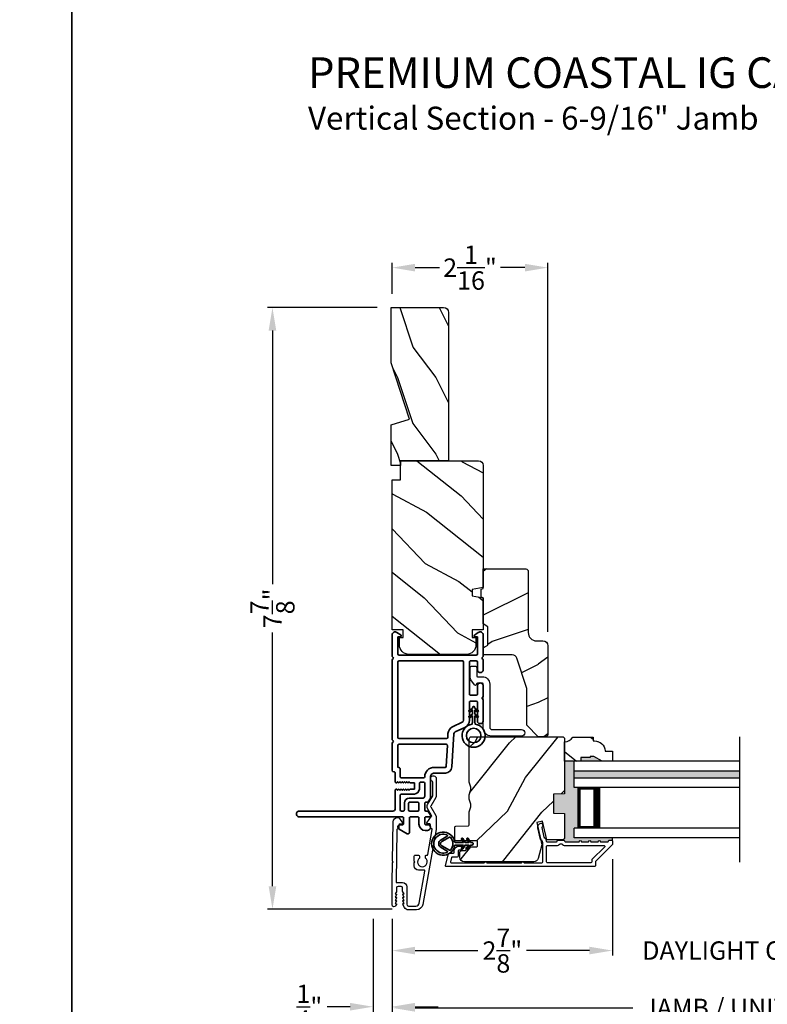
# Model space of a CAD drawing. Extents: x 0 to 68, y 0 to 44.
# Drawn here: x 33.3 to 43.1, y 6.5 to 19.3 of the extents above; entities that cross this region are included whole.
import ezdxf

# ---------------------------------------------------------------- set-up
doc = ezdxf.new("R2010")
doc.units = 0
doc.header["$LTSCALE"] = 2
doc.header["$MEASUREMENT"] = 0
doc.header["$PDMODE"] = 3
doc.layers.get('0').update_dxf_attribs({"linetype": 'CONTINUOUS'})
doc.layers.get('DEFPOINTS').update_dxf_attribs({"color": 3, "linetype": 'CONTINUOUS'})
doc.layers.add('Dim', color=7, linetype='CONTINUOUS')
doc.styles.add('Arial', font='arial.ttf')
doc.styles.get("Standard").update_dxf_attribs({"font": 'arial.ttf'})
doc.dimstyles.get("Standard").update_dxf_attribs({"dimtxt": 0.24, "dimasz": 0.3, "dimexe": 0.0625, "dimexo": 0.18, "dimgap": 0.09, "dimtad": 0, "dimdec": 4, "dimzin": 0, "dimdsep": 46, "dimlunit": 4, "dimtxsty": 'STANDARD', "dimcen": 0, "dimadec": 5, "dimazin": 0, "dimtfac": 1, "dimtdec": 4, "dimtofl": 0, "dimtmove": 2, "dimatfit": 3, "dimfxl": 1, "dimtolj": 1, "dimtzin": 0, "dimarcsym": 0})

# ---------------------------------------------------------------- blocks, each defined once
blk = doc.blocks.new('*D367')
at = {"layer": 'DEFPOINTS', "color": 0, "transparency": 16777216}
for p in [(38.183, 16.108), (38.183, 15.587), (40.215, 11.172)]:
    blk.add_point(p, dxfattribs=at)
at = {"layer": 'Dim', "color": 0, "lineweight": -2, "transparency": 16777216}
for p, q in [((38.183, 15.767), (38.183, 16.171)), ((38.483, 16.108), (38.801, 16.108)), ((39.915, 16.108), (39.598, 16.108)), ((40.215, 11.352), (40.215, 16.171))]:
    blk.add_line(p, q, dxfattribs=at)
at = {"layer": 'Dim', "color": 0, "transparency": 16777216}
for points in [[(38.483, 16.158), (38.483, 16.058), (38.183, 16.108)], [(39.915, 16.158), (39.915, 16.058), (40.215, 16.108)]]:
    blk.add_solid(points, dxfattribs=at)
at = {"layer": 'Dim', "color": 0, "transparency": 16777216, "insert": (39.199, 16.108), "char_height": 0.24, "attachment_point": 5}
blk.add_mtext('\\A1;2{\\H1x;\\S1/16;}"', dxfattribs=at)
blk = doc.blocks.new('*D369')
at = {"layer": 'DEFPOINTS', "color": 0, "transparency": 16777216}
for p in [(38.168, 15.587), (36.62, 7.733), (38.365, 7.733)]:
    blk.add_point(p, dxfattribs=at)
at = {"layer": 'Dim', "color": 0, "lineweight": -2, "transparency": 16777216}
for p, q in [((37.988, 15.587), (36.557, 15.587)), ((36.62, 15.287), (36.62, 11.974)), ((36.62, 8.033), (36.62, 11.346)), ((38.185, 7.733), (36.557, 7.733))]:
    blk.add_line(p, q, dxfattribs=at)
at = {"layer": 'Dim', "color": 0, "transparency": 16777216}
for points in [[(36.57, 15.287), (36.67, 15.287), (36.62, 15.587)], [(36.57, 8.033), (36.67, 8.033), (36.62, 7.733)]]:
    blk.add_solid(points, dxfattribs=at)
at = {"layer": 'Dim', "color": 0, "transparency": 16777216, "insert": (36.62, 11.66), "char_height": 0.24, "attachment_point": 5, "rotation": 90}
blk.add_mtext('\\A1;7{\\H1x;\\S7/8;}"', dxfattribs=at)
blk = doc.blocks.new('*D370')
at = {"layer": 'DEFPOINTS', "color": 0, "transparency": 16777216}
for p in [(41.058, 8.566), (38.183, 7.789), (41.058, 7.193)]:
    blk.add_point(p, dxfattribs=at)
at = {"layer": 'Dim', "color": 0, "lineweight": -2, "transparency": 16777216}
for p, q in [((41.058, 8.386), (41.058, 7.13)), ((38.183, 7.609), (38.183, 7.13)), ((38.483, 7.193), (39.303, 7.193)), ((40.758, 7.193), (39.938, 7.193))]:
    blk.add_line(p, q, dxfattribs=at)
at = {"layer": 'Dim', "color": 0, "transparency": 16777216}
for points in [[(38.483, 7.243), (38.483, 7.143), (38.183, 7.193)], [(40.758, 7.243), (40.758, 7.143), (41.058, 7.193)]]:
    blk.add_solid(points, dxfattribs=at)
at = {"layer": 'Dim', "color": 0, "transparency": 16777216, "insert": (39.621, 7.193), "char_height": 0.24, "attachment_point": 5}
blk.add_mtext('\\A1;2{\\H1x;\\S7/8;}"', dxfattribs=at)
blk = doc.blocks.new('*D372')
at = {"layer": 'DEFPOINTS', "color": 0, "transparency": 16777216}
for p in [(41.058, 7.193), (44.881, 7.193), (44.881, 7.193)]:
    blk.add_point(p, dxfattribs=at)
at = {"layer": 'Dim', "color": 0, "lineweight": -2, "transparency": 16777216}
for p, q in [((41.058, 7.373), (41.058, 7.255)), ((44.881, 7.373), (44.881, 7.255)), ((40.758, 7.193), (40.458, 7.193)), ((45.181, 7.193), (45.481, 7.193))]:
    blk.add_line(p, q, dxfattribs=at)
at = {"layer": 'Dim', "color": 0, "transparency": 16777216}
for points in [[(40.758, 7.243), (40.758, 7.143), (41.058, 7.193)], [(45.181, 7.243), (45.181, 7.143), (44.881, 7.193)]]:
    blk.add_solid(points, dxfattribs=at)
at = {"layer": 'Dim', "color": 0, "transparency": 16777216, "insert": (42.969, 7.193), "char_height": 0.24, "attachment_point": 5}
blk.add_mtext('\\A1;DAYLIGHT OPENING', dxfattribs=at)
blk = doc.blocks.new('*D373')
at = {"layer": 'DEFPOINTS', "color": 0, "transparency": 16777216}
for p in [(38.183, 7.789), (47.756, 7.789), (47.756, 6.445)]:
    blk.add_point(p, dxfattribs=at)
at = {"layer": 'Dim', "color": 0, "lineweight": -2, "transparency": 16777216}
for p, q in [((38.183, 7.609), (38.183, 6.382)), ((47.756, 7.609), (47.756, 6.382)), ((38.483, 6.445), (41.324, 6.445)), ((47.456, 6.445), (44.615, 6.445))]:
    blk.add_line(p, q, dxfattribs=at)
at = {"layer": 'Dim', "color": 0, "transparency": 16777216}
for points in [[(38.483, 6.495), (38.483, 6.395), (38.183, 6.445)], [(47.456, 6.495), (47.456, 6.395), (47.756, 6.445)]]:
    blk.add_solid(points, dxfattribs=at)
at = {"layer": 'Dim', "color": 0, "transparency": 16777216, "insert": (42.969, 6.445), "char_height": 0.24, "attachment_point": 5}
blk.add_mtext('\\A1;JAMB / UNIT WIDTH', dxfattribs=at)
blk = doc.blocks.new('*D374')
at = {"layer": 'DEFPOINTS', "color": 0, "transparency": 16777216}
for p in [(37.933, 7.789), (37.933, 6.46), (38.183, 6.445)]:
    blk.add_point(p, dxfattribs=at)
at = {"layer": 'Dim', "color": 0, "lineweight": -2, "transparency": 16777216}
for p, q in [((37.933, 7.609), (37.933, 6.398)), ((38.183, 6.625), (38.183, 6.523)), ((37.633, 6.46), (37.333, 6.46)), ((38.483, 6.46), (38.783, 6.46))]:
    blk.add_line(p, q, dxfattribs=at)
at = {"layer": 'Dim', "color": 0, "transparency": 16777216}
for points in [[(37.633, 6.51), (37.633, 6.41), (37.933, 6.46)], [(38.483, 6.51), (38.483, 6.41), (38.183, 6.46)]]:
    blk.add_solid(points, dxfattribs=at)
at = {"layer": 'Dim', "color": 0, "transparency": 16777216, "insert": (37.101, 6.46), "char_height": 0.24, "attachment_point": 5}
blk.add_mtext('\\A1;{\\H1x;\\S1/4;}"', dxfattribs=at)
blk = doc.blocks.new('*D376')
at = {"layer": 'DEFPOINTS', "color": 0, "transparency": 16777216}
for p in [(48.006, 7.935), (37.933, 7.789), (48.006, 5.745)]:
    blk.add_point(p, dxfattribs=at)
at = {"layer": 'Dim', "color": 0, "lineweight": -2, "transparency": 16777216}
for p, q in [((48.006, 7.755), (48.006, 5.682)), ((37.933, 7.609), (37.933, 5.682)), ((38.233, 5.745), (40.867, 5.745)), ((47.706, 5.745), (45.072, 5.745))]:
    blk.add_line(p, q, dxfattribs=at)
at = {"layer": 'Dim', "color": 0, "transparency": 16777216}
for points in [[(38.233, 5.795), (38.233, 5.695), (37.933, 5.745)], [(47.706, 5.795), (47.706, 5.695), (48.006, 5.745)]]:
    blk.add_solid(points, dxfattribs=at)
at = {"layer": 'Dim', "color": 0, "transparency": 16777216, "insert": (42.969, 5.745), "char_height": 0.24, "attachment_point": 5}
blk.add_mtext('\\A1;ROUGH OPENING WIDTH', dxfattribs=at)
blk = doc.blocks.new('A$Cafdcb3b8')
at = {"color": 7, "linetype": 'Continuous', "lineweight": 35}
for points in [[(0.132, 0.128), (0.092, 0.152, 0.999978), (0.082, 0.134), (0.132, 0.105), (0.132, 0.058), (0.092, 0.081, 1.000037), (0.082, 0.064), (0.132, 0.035), (0.132, 0.017, 1.000004), (0.167, 0.017), (0.167, 0.035), (0.218, 0.064, 1.000039), (0.208, 0.081), (0.167, 0.058), (0.167, 0.105), (0.218, 0.134, 0.999981), (0.208, 0.152), (0.167, 0.128), (0.167, 0.233, -0.364455), (0.176, 0.242, 11.544322), (0.124, 0.242, -0.364437), (0.132, 0.233)], [(0.265, 0.342, 1.497261), (0.035, 0.342, 0.621751), (0.052, 0.341), (0.098, 0.42, -0.577337), (0.202, 0.42), (0.247, 0.341, 0.621751)], [(0.236, 0.31, -0.351505), (0.234, 0.298, -0.389138), (0.065, 0.298, -0.351505), (0.064, 0.31), (0.12, 0.408, -0.577347), (0.18, 0.408)]]:
    blk.add_lwpolyline(points, format="xyb", close=True, dxfattribs=at)
blk = doc.blocks.new('A$C3b698112')
at = {"color": 7, "linetype": 'Continuous', "lineweight": 35}
blk.add_lwpolyline([(0.314, 0.132), (0.315, 0.134, -0.22177), (0.319, 0.135), (0.406, 0.135), (0.387, 0.103, 1.000044), (0.405, 0.093), (0.43, 0.135), (0.481, 0.135), (0.462, 0.103, 1.000044), (0.48, 0.093), (0.505, 0.135), (0.515, 0.135, 1.000008), (0.515, 0.164), (0.505, 0.164), (0.48, 0.207, 1.000044), (0.462, 0.197), (0.481, 0.164), (0.43, 0.164), (0.405, 0.207, 1.000044), (0.387, 0.197), (0.406, 0.164), (0.319, 0.164, -0.22177), (0.315, 0.166), (0.314, 0.168, 0.221778), (0.31, 0.17), (0.299, 0.17, 15.051205), (0.299, 0.13), (0.31, 0.13, 0.221778)], format="xyb", close=True, dxfattribs=at)
blk.add_circle((0.15, 0.15), 0.095, dxfattribs=at)
blk = doc.blocks.new('A$C4c539f8a')
at = {"color": 7, "linetype": 'Continuous', "lineweight": 35}
for points in [[(1.182, 1.214), (0.831, 1.214, 0.414206), (0.811, 1.194), (0.811, 1.189, -0.414217), (0.796, 1.174), (0.681, 1.174, 0.414244), (0.666, 1.159), (0.666, 1.157), (0.681, 1.142), (0.666, 1.127), (0.681, 1.112), (0.666, 1.097), (0.681, 1.083), (0.666, 1.068), (0.681, 1.053), (0.666, 1.038), (0.681, 1.023), (0.666, 1.008), (0.681, 0.993), (0.666, 0.979), (0.666, 0.924), (0.586, 0.924), (0.586, 0.979), (0.571, 0.993), (0.586, 1.008), (0.571, 1.023), (0.586, 1.038), (0.571, 1.053), (0.586, 1.068), (0.571, 1.083), (0.586, 1.097), (0.571, 1.112), (0.586, 1.127), (0.571, 1.142), (0.586, 1.157), (0.586, 1.159, 0.414244), (0.571, 1.174), (0.329, 1.174, -0.414206), (0.299, 1.204), (0.299, 2.426, 1.000014), (0.224, 2.426), (0.224, 1.079, -0.414217), (0.209, 1.064), (0.134, 1.064, -0.414214), (0.119, 1.079), (0.119, 1.109, 0.767322), (0.063, 1.124), (0.003, 1.019, 0.577345), (0.02, 0.989), (0.209, 0.989, -0.414217), (0.224, 0.974), (0.224, 0.879, -0.414217), (0.209, 0.864), (0.129, 0.864, 0.414211), (0.044, 0.779), (0.044, 0.754, 0.414203), (0.084, 0.714), (0.089, 0.714, 0.414206), (0.119, 0.744), (0.119, 0.774, -0.414214), (0.134, 0.789), (0.209, 0.789, -0.414217), (0.224, 0.774), (0.224, 0.724, 0.414198), (0.234, 0.714), (0.238, 0.714, 0.140562), (0.254, 0.718), (0.292, 0.742, 0.258606), (0.299, 0.755), (0.299, 0.774, -0.414207), (0.314, 0.789), (0.399, 0.789, -0.414214), (0.414, 0.774), (0.414, 0.755, 0.258588), (0.421, 0.742), (0.459, 0.718, 0.140562), (0.475, 0.714), (0.744, 0.714, -0.414222), (0.794, 0.664), (0.794, 0.519, 0.398127), (0.875, 0.434), (1.305, 0.41, -0.276546), (1.331, 0.393), (1.39, 0.266, 0.291473), (1.485, 0.206), (1.72, 0.206, -0.414242), (1.735, 0.191), (1.735, 0.116, -0.414203), (1.72, 0.101), (1.47, 0.101, 0.414208), (1.44, 0.071), (1.44, 0.056, 0.414227), (1.47, 0.026), (1.746, 0.026, 0.267976), (1.759, 0.033, -0.57734), (1.785, 0.033, 0.267976), (1.798, 0.026), (1.934, 0.026, 1.000003), (1.934, 0.101), (1.825, 0.101, -0.414203), (1.81, 0.116), (1.81, 0.191, -0.414242), (1.825, 0.206), (2.244, 0.206, -0.414241), (2.259, 0.191), (2.259, 0.116, -0.414202), (2.244, 0.101), (2.144, 0.101, 1.000003), (2.144, 0.026), (2.27, 0.026, 0.267978), (2.283, 0.033, -0.577339), (2.309, 0.033, 0.267978), (2.322, 0.026), (2.598, 0.026, 0.606819), (2.63, 0.089), (2.593, 0.141, 0.733246), (2.575, 0.136), (2.575, 0.106, -0.414248), (2.57, 0.101), (2.349, 0.101, -0.414201), (2.334, 0.116), (2.334, 1.124, -0.414213), (2.349, 1.139), (2.57, 1.139, -0.414132), (2.575, 1.134), (2.575, 1.104, 0.733247), (2.593, 1.098), (2.63, 1.151, 0.606817), (2.597, 1.214), (2.322, 1.214, 0.267911), (2.309, 1.206, -0.577339), (2.283, 1.206, 0.26791), (2.27, 1.214), (1.234, 1.214, 0.267909), (1.221, 1.206, -0.57734), (1.195, 1.206, 0.267913)], [(1.154, 0.493, 0.430499), (1.17, 0.508), (1.17, 1.124, 0.414217), (1.155, 1.139), (0.871, 1.139, -0.414226), (0.841, 1.109), (0.746, 1.109, 0.414217), (0.731, 1.094), (0.731, 0.804, 0.410198), (0.746, 0.789, -0.410178), (0.869, 0.664), (0.869, 0.523, 0.398129), (0.884, 0.508)]]:
    blk.add_lwpolyline(points, format="xyb", close=True, dxfattribs=at)
for points in [[(0.299, 1.094), (0.299, 1.069, 0.414234), (0.314, 1.054), (0.404, 1.054, -0.41421), (0.469, 0.989), (0.469, 0.809, 0.258596), (0.476, 0.796), (0.485, 0.791, 0.140599), (0.492, 0.789), (0.661, 0.789, 0.414195), (0.676, 0.804), (0.676, 0.844, 0.414234), (0.661, 0.859), (0.586, 0.859, -0.41421), (0.521, 0.924), (0.521, 1.094, 0.414217), (0.506, 1.109), (0.314, 1.109, 0.414207), (0.299, 1.094)], [(2.244, 0.281, 0.414202), (2.259, 0.296), (2.259, 1.124, 0.414213), (2.244, 1.139), (1.26, 1.139, 0.414212), (1.245, 1.124), (1.245, 0.503, 0.398117), (1.259, 0.488), (1.309, 0.485, -0.276548), (1.399, 0.424), (1.458, 0.298, 0.291483), (1.485, 0.281), (2.244, 0.281)], [(0.414, 0.879), (0.414, 0.984, 0.414214), (0.399, 0.999), (0.314, 0.999, 0.414207), (0.299, 0.984), (0.299, 0.879, 0.414207), (0.314, 0.864), (0.399, 0.864, 0.414214), (0.414, 0.879)]]:
    blk.add_lwpolyline(points, format="xyb", dxfattribs=at)
blk.add_blockref('A$C3b698112', (1.134, 0))

msp = doc.modelspace()

# ---------------------------------------------------------------- hatches: boundary and pattern name
h = msp.add_hatch()
h.set_pattern_fill('WOOD2', color=256, angle=90, pattern_type=2)
h.set_pattern_definition([(306.8699, (-768.54902, -73.92943), (-2.000000123, 2.99999992), [0.5, -4.5]), (296.5651, (-768.249, -73.32943), (1.0000013, -0.99999916), [1.118034, -1.118034]), (288.4349, (-767.74902, -73.32943), (0.9999984, -2.00000043), [0.632456, -2.529822])])
h.paths.add_polyline_path([(38.16815, 15.58737), (38.16815, 14.86394), (38.40715, 14.12837), (38.16815, 14.05537), (38.16815, 13.52437), (38.29315, 13.52437), (38.29315, 13.58737), (38.91815, 13.58737), (38.91815, 15.52437, 0.41421356), (38.85515, 15.58737)])
h = msp.add_hatch()
h.set_pattern_fill('WOOD2', color=256, angle=115, style=0)
h.set_pattern_definition([(331.8699, (33.0131, 282.16804), (-3.08047044, 1.87368671), [0.5, -4.5]), (321.5651, (33.03143, 282.8386), (1.3289269, -0.4836882), [1.118034, -1.118034]), (313.4349, (33.48458, 283.04992), (1.75154305, -1.38999838), [0.632456, -2.529822])])
edge = h.paths.add_edge_path()
edge.add_line((38.29315, 13.33737), (38.29315, 13.58737))
edge.add_line((38.29315, 13.58737), (39.31115, 13.58737))
edge.add_arc((39.31115, 13.52737), 0.06, 0, 90, ccw=False)
edge.add_line((39.37115, 13.52737), (39.37115, 11.93218))
edge.add_line((39.37115, 11.93218), (39.22615, 11.90661))
edge.add_line((39.22615, 11.90661), (39.22615, 11.82394))
edge.add_line((39.22615, 11.82394), (39.37115, 11.79837))
edge.add_line((39.37115, 11.79837), (39.37115, 11.38037))
edge.add_line((39.37115, 11.38037), (39.22615, 11.38037))
edge.add_line((39.22615, 11.38037), (39.22615, 11.28037))
edge.add_line((39.22615, 11.28037), (39.27715, 11.28037))
edge.add_line((39.27715, 11.28037), (39.27715, 11.18437))
edge.add_arc((39.15215, 11.18437), 0.125, 270, 360, ccw=False)
edge.add_line((39.15215, 11.05937), (38.40215, 11.05937))
edge.add_arc((38.40215, 11.18437), 0.125, 180, 270, ccw=False)
edge.add_line((38.27715, 11.18437), (38.27715, 11.28037))
edge.add_line((38.27715, 11.28037), (38.32815, 11.28037))
edge.add_line((38.32815, 11.28037), (38.32815, 11.38037))
edge.add_line((38.32815, 11.38037), (38.18315, 11.38037))
edge.add_line((38.18315, 11.38037), (38.18315, 13.33737))
edge.add_line((38.18315, 13.33737), (38.29315, 13.33737))
h = msp.add_hatch()
h.set_pattern_fill('WOOD2', color=256)
h.set_pattern_definition([(216.8699, (34.48846, 283.22814), (2.99999992, 2.00000012), [0.5, -4.5]), (206.5651, (35.08846, 282.92814), (-0.99999916, -1.0000013), [1.118034, -1.118034]), (198.4349, (35.08846, 282.42814), (-2.00000043, -0.9999984), [0.632456, -2.529822])])
edge = h.paths.add_edge_path()
edge.add_line((39.95913, 12.14423), (39.95913, 11.34532))
edge.add_arc((40.06913, 11.34532), 0.11, 180, 270)
edge.add_line((40.06913, 11.23532), (40.15213, 11.23532))
edge.add_arc((40.15213, 11.17232), 0.063, 0, 90, ccw=False)
edge.add_line((40.21513, 11.17232), (40.21513, 10.00538))
edge.add_line((40.21513, 10.00538), (40.19507, 9.98532))
edge.add_line((40.19507, 9.98532), (40.09013, 9.98532))
edge.add_line((40.09013, 9.98532), (39.94013, 10.13532))
edge.add_line((39.94013, 10.13532), (39.94013, 10.61532))
edge.add_line((39.94013, 10.61532), (39.8099, 11.0091))
edge.add_arc((39.75009, 10.98932), 0.063, 18.3, 90)
edge.add_line((39.75009, 11.05232), (39.37113, 11.05232))
edge.add_line((39.37113, 11.05232), (39.37113, 11.14332))
edge.add_line((39.37113, 11.14332), (39.43313, 11.17911))
edge.add_line((39.43313, 11.17911), (39.43313, 11.42052))
edge.add_line((39.43313, 11.42052), (39.37113, 11.45632))
edge.add_line((39.37113, 11.45632), (39.37113, 11.79932))
edge.add_line((39.37113, 11.79932), (39.34613, 11.80842))
edge.add_line((39.34613, 11.80842), (39.34613, 11.91222))
edge.add_line((39.34613, 11.91222), (39.37113, 11.92132))
edge.add_line((39.37113, 11.92132), (39.37113, 12.17432))
edge.add_line((39.37113, 12.17432), (39.92904, 12.17432))
edge.add_arc((39.92904, 12.14423), 0.03009, -0.001169, 90.001169, ccw=False)
edge = h.paths.add_edge_path()
edge.add_arc((39.94686, 9.95821), 0.01, 359.996878, 450.003963)
h = msp.add_hatch()
h.set_pattern_fill('WOOD2', color=256, angle=205, style=0)
h.set_pattern_definition([(61.8699, (34.14856, 281.1677), (-1.87368671, -3.08047044), [0.5, -4.5]), (51.5651, (33.478, 281.186), (0.4836882, 1.3289269), [1.118034, -1.118034]), (43.4349, (33.26668, 281.63917), (1.38999838, 1.75154305), [0.632456, -2.529822])])
edge = h.paths.add_edge_path()
edge.add_arc((39.12614, 8.41032), 0.06, 180.000744, 269.999256, ccw=False)
edge.add_line((39.06613, 8.41032), (39.06613, 8.46872))
edge.add_arc((39.09613, 8.46872), 0.03, 91.998781, 180.000628, ccw=False)
edge.add_line((39.09509, 8.49871), (39.14148, 8.50033))
edge.add_arc((39.14113, 8.51032), 0.01, 272.003309, 360.000141)
edge.add_line((39.15113, 8.51032), (39.15113, 8.53932))
edge.add_arc((39.16113, 8.53932), 0.01, 90.001058, 179.998942, ccw=False)
edge.add_line((39.16113, 8.54932), (39.28613, 8.54932))
edge.add_arc((39.28614, 8.55932), 0.01, 269.998681, 360.003)
edge.add_line((39.29613, 8.55932), (39.29613, 8.61732))
edge.add_arc((39.28614, 8.61732), 0.01, 359.997, 450.001319)
edge.add_line((39.28613, 8.62732), (39.01313, 8.62732))
edge.add_arc((39.01313, 8.63732), 0.01, 179.997001, 270.001319, ccw=False)
edge.add_line((39.00313, 8.63732), (39.00313, 8.80655))
edge.add_arc((39.01313, 8.80654), 0.01, 92.003309, 179.9993, ccw=False)
edge.add_line((39.01279, 8.81654), (39.17848, 8.82233))
edge.add_arc((39.17813, 8.83232), 0.01, 272.003309, 359.9993)
edge.add_line((39.18813, 8.83232), (39.18813, 8.98914))
edge.add_arc((39.24813, 8.98914), 0.06, 164.47629, 180.000291, ccw=False)
edge.add_line((39.19032, 9.0052), (39.20867, 9.07126))
edge.add_arc((39.15086, 9.08732), 0.06, 344.47658, 375.52342)
edge.add_line((39.20867, 9.10338), (39.19032, 9.16944))
edge.add_arc((39.24813, 9.1855), 0.06, 179.999709, 195.52371, ccw=False)
edge.add_line((39.18813, 9.1855), (39.18813, 9.21203))
edge.add_arc((39.24811, 9.21203), 0.05998, 164.49638, 180.002195, ccw=False)
edge.add_line((39.19032, 9.22807), (39.20868, 9.29428))
edge.add_arc((39.15087, 9.31032), 0.05999, 344.498575, 375.501425)
edge.add_line((39.20868, 9.32635), (39.19032, 9.39257))
edge.add_arc((39.24811, 9.4086), 0.05998, 179.997805, 195.50362, ccw=False)
edge.add_line((39.18813, 9.40861), (39.18813, 9.95532))
edge.add_arc((39.21813, 9.95532), 0.03, 90.000505, 179.999355, ccw=False)
edge.add_line((39.21813, 9.98532), (40.40313, 9.98532))
edge.add_arc((40.40313, 9.95532), 0.03, 0.000645, 89.999495, ccw=False)
edge.add_line((40.43313, 9.95532), (40.43313, 9.24038))
edge.add_line((40.43313, 9.24038), (40.28813, 9.23532))
edge.add_line((40.28813, 9.23532), (40.28813, 8.98532))
edge.add_line((40.28813, 8.98532), (40.43313, 8.98026))
edge.add_line((40.43313, 8.98026), (40.43313, 8.66932))
edge.add_arc((40.40313, 8.66932), 0.03, 270.001222, 359.998778, ccw=False)
edge.add_line((40.40313, 8.63932), (40.20172, 8.63932))
edge.add_line((40.20172, 8.63932), (40.14562, 8.88232))
edge.add_line((40.14562, 8.88232), (40.06962, 8.86477))
edge.add_line((40.06962, 8.86477), (40.13713, 8.57232))
edge.add_line((40.13713, 8.57232), (40.08957, 8.39479))
edge.add_arc((40.03161, 8.41032), 0.06, 269.99932, 345.000705, ccw=False)
edge.add_line((40.03161, 8.35032), (39.12613, 8.35032))
h = msp.add_hatch()
h.set_pattern_fill('WOOD2', color=256, angle=115, style=0)
h.set_pattern_definition([(331.8699, (33.0131, 282.18296), (-3.08047044, 1.87368671), [0.5, -4.5]), (321.5651, (33.03143, 282.85353), (1.3289269, -0.4836882), [1.118034, -1.118034]), (313.4349, (33.48458, 283.06484), (1.75154305, -1.38999838), [0.632456, -2.529822])])
edge = h.paths.add_edge_path()
edge.add_line((40.64413, 9.71219), (40.64413, 9.66532))
edge.add_line((40.64413, 9.66532), (40.43313, 9.66532))
edge.add_line((40.43313, 9.66532), (40.43313, 9.91682))
edge.add_arc((40.43288, 10.04182), 0.125, 270.116115, 330.000136)
edge.add_line((40.54113, 9.97932), (40.80813, 9.97932))
edge.add_line((40.80813, 9.97932), (40.80813, 9.92932))
edge.add_line((40.80813, 9.92932), (40.82442, 9.92932))
edge.add_arc((40.82442, 9.78932), 0.14, 4.219144, 90, ccw=False)
edge.add_line((40.96405, 9.79962), (40.96405, 9.79432))
edge.add_line((40.96405, 9.79432), (41.05813, 9.79432))
edge.add_line((41.05813, 9.79432), (41.05813, 9.66532))
edge.add_line((41.05813, 9.66532), (40.92513, 9.66532))
edge.add_line((40.92513, 9.66532), (40.81688, 9.72782))
edge.add_line((40.81688, 9.72782), (40.77001, 9.72782))
edge.add_line((40.77001, 9.72782), (40.77001, 9.71219))
edge.add_line((40.77001, 9.71219), (40.64413, 9.71219))
for points in [[(40.61313, 9.32157), (40.55813, 9.32157), (40.55813, 9.66532), (40.43313, 9.66532), (40.43313, 9.24038), (40.28813, 9.23532), (40.28813, 8.98532), (40.43313, 8.98026), (40.43313, 8.66932, -0.19890682), (40.42435, 8.64811), (40.42312, 8.63496, -0.40119386), (40.43311, 8.6254, 0.45739504), (40.443, 8.61396), (40.62313, 8.61396, -1), (40.65313, 8.61396), (40.74813, 8.61396, -1), (40.77813, 8.61396), (40.87313, 8.61396, -1), (40.90313, 8.61396), (40.99813, 8.61396, 0.41421356), (41.00813, 8.62396), (41.00813, 8.62532, -0.41421356), (41.01813, 8.63532), (41.04813, 8.63532, -0.41421356), (41.05813, 8.62532), (41.05813, 8.66532), (40.55813, 8.66532), (40.55813, 8.79032), (40.61313, 8.79032)], [(40.81688, 9.72782), (40.77001, 9.72782), (40.77001, 9.71219), (40.64413, 9.71219), (40.64413, 9.66532), (40.92513, 9.66532)], [(42.72308, 9.53844), (40.55813, 9.53844), (40.55813, 9.44844), (42.72308, 9.44844)]]:
    msp.add_hatch(color=256).paths.add_polyline_path(points)

# ---------------------------------------------------------------- linework, layer by layer
for p, q in [((42.72308, 8.34899), (42.72308, 9.98165)), ((42.72308, 9.66532), (40.55813, 9.66532)), ((40.55813, 9.32157), (40.55813, 9.66532)), ((40.55813, 9.53844), (42.72308, 9.53844)), ((40.55813, 9.44844), (42.72308, 9.44844)), ((42.72308, 9.32157), (40.55813, 9.32157)), ((40.61313, 8.79032), (40.61313, 9.32157)), ((40.61313, 9.32157), (40.89919, 9.32157)), ((42.72308, 8.79032), (40.55813, 8.79032)), ((40.55813, 8.66532), (40.55813, 8.79032)), ((40.89885, 8.79032), (40.61313, 8.79032)), ((40.42312, 8.63496), (40.42435, 8.64811)), ((42.72308, 8.66532), (40.55813, 8.66532)), ((41.05813, 8.62532), (41.05813, 8.66532))]:
    msp.add_line(p, q)
for points in [[(0, 44.00001), (0, 0), (34.00001, 0), (34.00001, 44.00001)], [(34.00001, 44.00001), (34.00001, 0), (68.00002, 0), (68.00002, 44.00001)]]:
    msp.add_lwpolyline(points, close=True)
for points in [[(38.91815, 15.53066), (38.91815, 13.58737), (38.29315, 13.58737), (38.29315, 13.52437), (38.16815, 13.52437), (38.16815, 14.05537), (38.40715, 14.12837), (38.16815, 14.86394), (38.16815, 15.58737), (38.85515, 15.58737, -0.41421356), (38.91815, 15.52437)], [(39.29664, 10.76728), (39.36185, 10.76728, -0.41421411), (39.45715, 10.67198), (39.45715, 10.10868, 0.41420737), (39.48725, 10.07858), (39.87348, 10.07858, -0.99999976), (39.87348, 9.99331), (39.47722, 9.99331, -0.41421373), (39.37188, 10.09865), (39.37188, 10.67198, 0.41423779), (39.36185, 10.68201), (39.29551, 10.68201, 0.35002678), (39.28573, 10.67421, -0.12906336), (39.27748, 10.6584, -0.46786272), (39.26209, 10.65904), (39.21891, 10.71544, -0.16485176), (39.20134, 10.76728), (39.20134, 10.88265, -0.41419866), (39.22642, 10.90773), (39.26153, 10.90773, -0.41422212), (39.28661, 10.88265), (39.28661, 10.77731, 0.41419112), (39.29664, 10.76728)]]:
    msp.add_lwpolyline(points, format="xyb")
for points in [[(38.29315, 13.33737), (38.29315, 13.58737), (39.31115, 13.58737, -0.41421356), (39.37115, 13.52737), (39.37115, 11.93218), (39.22615, 11.90661), (39.22615, 11.82394), (39.37115, 11.79837), (39.37115, 11.38037), (39.22615, 11.38037), (39.22615, 11.28037), (39.27715, 11.28037), (39.27715, 11.18437, -0.41421356), (39.15215, 11.05937), (38.40215, 11.05937, -0.41421356), (38.27715, 11.18437), (38.27715, 11.28037), (38.32815, 11.28037), (38.32815, 11.38037), (38.18315, 11.38037), (38.18315, 13.33737)], [(39.94013, 10.13532), (39.94013, 10.61532), (39.8099, 11.0091, 0.32347312), (39.75009, 11.05232), (39.37113, 11.05232), (39.37113, 11.14332), (39.43313, 11.17911), (39.43313, 11.42052), (39.37113, 11.45632), (39.37113, 11.79932), (39.34613, 11.80842), (39.34613, 11.91222), (39.37113, 11.92132), (39.37113, 12.17432), (39.92813, 12.17432, -0.41421356), (39.95913, 12.14332), (39.95913, 11.34532, 0.41421356), (40.06913, 11.23532), (40.15213, 11.23532, -0.41421356), (40.21513, 11.17232), (40.21513, 10.00538), (40.19507, 9.98532), (40.09013, 9.98532)], [(39.12613, 8.35032, -0.41420596), (39.06613, 8.41032), (39.06613, 8.46872, -0.4040356), (39.09509, 8.49871), (39.14148, 8.50033, 0.40401014), (39.15113, 8.51032), (39.15113, 8.53932, -0.41420275), (39.16113, 8.54932), (39.28613, 8.54932, 0.41423564), (39.29613, 8.55932), (39.29613, 8.61732, 0.41423564), (39.28613, 8.62732), (39.01313, 8.62732, -0.41423564), (39.00313, 8.63732), (39.00313, 8.80655, -0.40400588), (39.01279, 8.81654), (39.17848, 8.82233, 0.40400588), (39.18813, 8.83232), (39.18813, 8.98914, -0.06784002), (39.19032, 9.0052), (39.20867, 9.07126, 0.1363022), (39.20867, 9.10338), (39.19032, 9.16944, -0.06784002), (39.18813, 9.1855), (39.18813, 9.21203, -0.0677603), (39.19032, 9.22807), (39.20868, 9.29428, 0.13610669), (39.20868, 9.32635), (39.19032, 9.39257, -0.0677603), (39.18813, 9.40861), (39.18813, 9.95532, -0.41420769), (39.21813, 9.98532), (40.40313, 9.98532, -0.41420769), (40.43313, 9.95532), (40.43313, 9.24038), (40.28813, 9.23532), (40.28813, 8.98532), (40.43313, 8.98026), (40.43313, 8.66932, -0.41420107), (40.40313, 8.63932), (40.20172, 8.63932), (40.14562, 8.88232), (40.06962, 8.86477), (40.13713, 8.57232), (40.08957, 8.39479, -0.339461), (40.03161, 8.35032)], [(40.64413, 9.71219), (40.64413, 9.66532), (40.43313, 9.66532), (40.43313, 9.91682, 0.26740688), (40.54113, 9.97932), (40.80813, 9.97932), (40.80813, 9.92932), (40.82442, 9.92932, -0.39280632), (40.96405, 9.79962), (40.96405, 9.79432), (41.05813, 9.79432), (41.05813, 9.66532), (40.92513, 9.66532), (40.81688, 9.72782), (40.77001, 9.72782), (40.77001, 9.71219)], [(38.18316, 7.78892), (38.18316, 8.08071), (38.18732, 8.33962), (38.19748, 8.34962), (38.18764, 8.35962), (38.19592, 8.87564, -0.40951982), (38.25091, 8.92976), (38.25439, 8.92976, -0.25050833), (38.27934, 8.91642), (38.31746, 8.85937, -0.60481733), (38.30898, 8.84381), (38.28043, 8.84427, 0.41421356), (38.27027, 8.83443), (38.2696, 8.79244, -0.41421356), (38.25944, 8.7826), (38.25444, 8.78268, 0.41421356), (38.24428, 8.77284), (38.23333, 8.09087, 0.41892293), (38.24333, 8.08071), (38.31816, 8.08071, -0.41421356), (38.37416, 8.02471), (38.37416, 7.79771, 0.41421356), (38.39716, 7.77471), (38.49183, 7.77471, 0.36397023), (38.53615, 7.81189), (38.60992, 8.23031, 0.46630766), (38.60008, 8.24205), (38.52485, 8.24205, -0.41421356), (38.46985, 8.29705), (38.46985, 8.33971), (38.47985, 8.34971), (38.46985, 8.35971), (38.46985, 8.42705, -0.41421356), (38.47985, 8.43705), (38.52851, 8.43705, -0.41421356), (38.53851, 8.42705), (38.53851, 8.39875, 2.86416244), (38.61651, 8.39875), (38.61651, 8.42705, -0.41421356), (38.62651, 8.43705), (38.63799, 8.43705, 0.36397023), (38.64783, 8.44531), (38.70543, 8.77197, 0.46630766), (38.69559, 8.78371), (38.69316, 8.78371, -0.41421356), (38.68316, 8.79371), (38.68316, 8.83571, 0.41421356), (38.67316, 8.84571), (38.64461, 8.84571, -0.60808674), (38.63644, 8.86147), (38.69695, 8.94722, 0.29248166), (38.69744, 8.95799), (38.64564, 9.04771, -0.26794919), (38.64564, 9.09771), (38.71182, 9.21233, 0.1316525), (38.71316, 9.21733), (38.71316, 9.39309, 0.3075529), (38.70684, 9.40239, -1.88830727), (38.75816, 9.43725), (38.75816, 9.21599, -0.1316525), (38.75146, 9.19099), (38.68606, 9.07771, 0.26794919), (38.68606, 9.06771), (38.75146, 8.95443, -0.1316525), (38.75816, 8.92943), (38.75816, 8.79225, -0.04366094), (38.75657, 8.77402), (38.58393, 7.79495, -0.36397023), (38.50022, 7.72471), (38.39644, 7.72471, -0.26794919), (38.34188, 7.75621), (38.32023, 7.79371, -0.57735027), (38.32716, 7.80571), (38.33755, 7.80571), (38.32023, 7.83571, -0.57735027), (38.32716, 7.84771), (38.33755, 7.84771), (38.32023, 7.87771, -0.57735027), (38.32716, 7.88971), (38.33755, 7.88971), (38.32023, 7.91971, -0.57735027), (38.32716, 7.93171), (38.33755, 7.93171), (38.32023, 7.96171, -0.1316525), (38.31916, 7.96571), (38.31916, 8.01071, 0.41421356), (38.29916, 8.03071), (38.25916, 8.03071, 0.41421356), (38.23916, 8.01071), (38.23916, 7.96571, -0.1316525), (38.23809, 7.96171), (38.22077, 7.93171), (38.23116, 7.93171, -0.57735027), (38.23809, 7.91971), (38.22077, 7.88971), (38.23116, 7.88971, -0.57735027), (38.23809, 7.87771), (38.22077, 7.84771), (38.23116, 7.84771, -0.57735027), (38.23809, 7.83571), (38.22077, 7.80571), (38.23116, 7.80571, -0.57735027), (38.23809, 7.79371), (38.22833, 7.77681, -0.76732699)], [(40.82813, 8.29032), (38.88813, 8.29032, -0.49314543), (38.87848, 8.30291), (38.91974, 8.45691, -0.33945426), (38.9294, 8.46432), (38.98313, 8.46432, 0.41421356), (38.99313, 8.47432), (38.99313, 8.49432, -0.41421356), (39.05313, 8.55432), (39.10313, 8.55432, -0.76732699), (39.11063, 8.52633), (39.07483, 8.50566, -0.1316525), (39.06983, 8.50432), (39.05313, 8.50432, 0.41421356), (39.04313, 8.49432), (39.04313, 8.42432, -0.41421356), (39.03313, 8.41432), (38.96777, 8.41432, 0.33945426), (38.95811, 8.40691), (38.94364, 8.35291, 0.49314543), (38.9533, 8.34032), (39.38615, 8.34032, -0.57735027), (39.42079, 8.34032), (39.87048, 8.34032, -0.57735027), (39.90512, 8.34032), (40.13813, 8.34032, 0.41421356), (40.14813, 8.35032), (40.14813, 8.59561, 0.05678412), (40.14788, 8.59786), (40.14199, 8.62336, 0.19891237), (40.13755, 8.62959), (40.1252, 8.6373, -0.19891237), (40.12076, 8.64354), (40.08543, 8.79657, -0.41421356), (40.1229, 8.85653), (40.12889, 8.85792, -0.41421356), (40.14088, 8.85042), (40.14988, 8.81145), (40.14389, 8.81006, 0.41421356), (40.13639, 8.79807), (40.16481, 8.67496, 0.19891237), (40.16926, 8.66873), (40.18161, 8.66102, -0.19891237), (40.18605, 8.65479), (40.19369, 8.62171, 0.34921563), (40.20343, 8.61396), (40.32876, 8.61396, 0.41421356), (40.33876, 8.62396), (40.33876, 8.62496, -0.41421356), (40.34876, 8.63496), (40.42312, 8.63496, -0.37039498), (40.433, 8.62647), (40.433, 8.62396, 0.41421356), (40.443, 8.61396), (40.62313, 8.61396, -1), (40.65313, 8.61396), (40.74813, 8.61396, -1), (40.77813, 8.61396), (40.87313, 8.61396, -1), (40.90313, 8.61396), (40.99813, 8.61396, 0.41421356), (41.00813, 8.62396), (41.00813, 8.62532, -0.41421356), (41.01813, 8.63532), (41.04813, 8.63532, -0.41421356), (41.05813, 8.62532), (41.05813, 8.58096, -0.19891237), (41.05521, 8.57389), (40.84106, 8.35974, 0.19891237), (40.83813, 8.35267), (40.83813, 8.30032, -0.41421356)], [(40.19813, 8.55396, -0.41421356), (40.20813, 8.56396), (40.32887, 8.56396, 0.21921663), (40.37447, 8.58496), (40.3974, 8.58496, 0.21921663), (40.443, 8.56396), (40.95042, 8.56396, -0.66817864), (40.9575, 8.54689), (40.79106, 8.38045, 0.19891237), (40.78813, 8.37338), (40.78813, 8.35032, -0.41421356), (40.77813, 8.34032), (40.20813, 8.34032, -0.41421356), (40.19813, 8.35032)]]:
    msp.add_lwpolyline(points, format="xyb", close=True)
for points, const_width in [([(40.61313, 9.30657), (40.85418, 9.30657)], 0.03), ([(40.62826, 8.80532), (40.62826, 9.30657)], 0.03), ([(40.85419, 8.79032), (40.85419, 9.32157)], 0.09), ([(40.61313, 8.80532), (40.85418, 8.80532)], 0.03)]:
    msp.add_lwpolyline(points, dxfattribs=dict(const_width=const_width))

# ---------------------------------------------------------------- block references
at = {"rotation": 90}
for name, p in [('A$C4c539f8a', (39.39676, 8.71558)), ('A$Cafdcb3b8', (39.24062, 8.43839))]:
    msp.add_blockref(name, p, dxfattribs=at)

# ---------------------------------------------------------------- texts
at = {"style": 'Arial'}
for s, height, p in [('%%UPREMIUM COASTAL IG CASEMENT PICTURE (1210)', 0.4, (37.08462, 18.45384)), ('Vertical Section - 6-9/16" Jamb', 0.3, (37.08422, 17.9098))]:
    msp.add_text(s, height=height, dxfattribs=at).set_placement(p)

# ---------------------------------------------------------------- dimensions: what is measured, and where the dimension line sits
at = {"layer": 'Dim'}
for base, p1, p2, picture, middle in [((38.18313, 16.10816), (40.21497, 11.17232), (38.18313, 15.58737), '*D367', (39.19905, 16.10816)), ((41.05779, 7.19275), (38.18321, 7.78899), (41.05779, 8.56604), '*D370', (39.6205, 7.19275))]:
    dim = msp.add_linear_dim(base=base, p1=p1, p2=p2, dimstyle='STANDARD', override={"dimpost": '\\X'}, dxfattribs=at)
    dim.commit()
    dim.dimension.update_dxf_attribs({"geometry": picture, "text_midpoint": middle})
dim = msp.add_linear_dim(base=(36.61977, 7.73323), p1=(38.16815, 15.58737), p2=(38.36497, 7.73323), angle=90, dimstyle='STANDARD', override={"dimpost": '\\X'}, dxfattribs=at)
dim.commit()
dim.dimension.update_dxf_attribs({"geometry": '*D369', "text_midpoint": (36.61977, 11.6603)})
for base, p1, p2, text, picture, middle in [((48.00569, 5.74487), (37.93321, 7.78899), (48.00569, 7.93487), 'ROUGH OPENING WIDTH', '*D376', (42.96945, 5.74487)), ((47.75569, 6.44455), (38.18321, 7.78899), (47.75569, 7.78899), 'JAMB / UNIT WIDTH', '*D373', (42.96945, 6.44455)), ((44.88111, 7.19275), (41.05779, 7.19275), (44.88111, 7.19275), 'DAYLIGHT OPENING', '*D372', (42.96945, 7.19275))]:
    dim = msp.add_linear_dim(base=base, p1=p1, p2=p2, text=text, dimstyle='STANDARD', override={"dimpost": '\\X'}, dxfattribs=at)
    dim.commit()
    dim.dimension.update_dxf_attribs({"geometry": picture, "text_midpoint": middle})
dim = msp.add_linear_dim(base=(37.93321, 6.4601), p1=(38.18321, 6.44455), p2=(37.93321, 7.78899), dimstyle='STANDARD', override={"dimpost": '\\X'}, dxfattribs=at)
dim.commit()
dim.dimension.update_dxf_attribs({"geometry": '*D374', "text_midpoint": (37.10054, 6.4601), "dimtype": 160})

doc.saveas('drawing.dxf')
